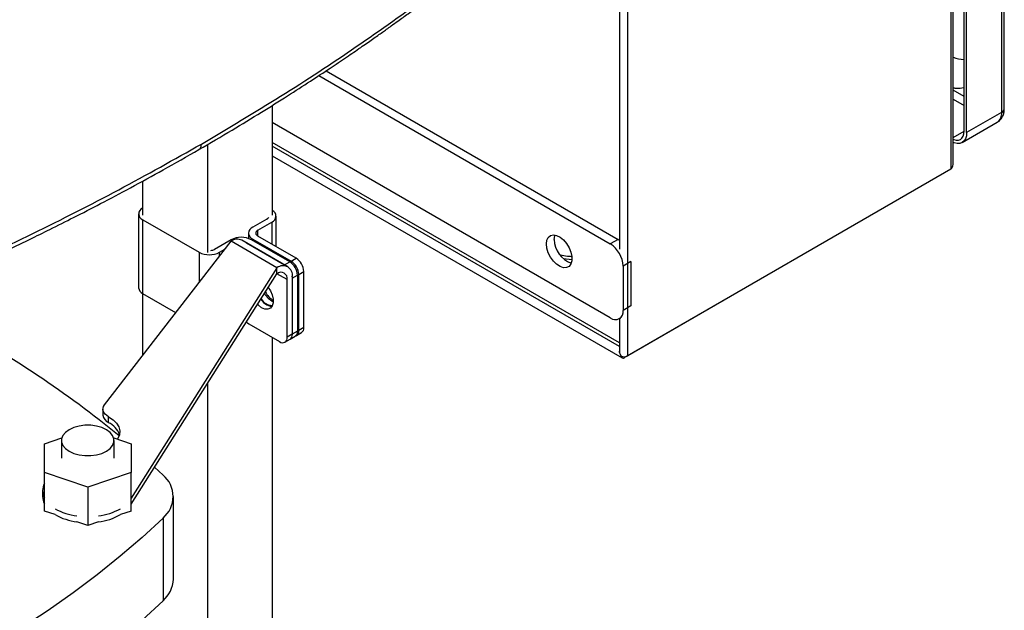
# Model space of a CAD drawing. Extents: x 0.4 to 10.6, y 0.4 to 8.1.
# Drawn here: x 3.8 to 4.4, y 6.2 to 6.5 of the extents above; entities that cross this region are included whole.
import ezdxf

# ---------------------------------------------------------------- set-up
doc = ezdxf.new("R2010")
doc.units = 0
doc.linetypes.add('SLD-SOLID', pattern=[0])
doc.layers.get('0').update_dxf_attribs({"linetype": 'CONTINUOUS'})

msp = doc.modelspace()

# ---------------------------------------------------------------- linework, layer by layer
at = {"color": 7, "linetype": 'SLD-SOLID'}
for p, q in [((4.37508, 6.97617), (4.37508, 6.47074)), ((4.37668, 6.47297), (4.37668, 6.9784)), ((4.34571, 6.43922), (4.34571, 6.96805)), ((4.3443, 6.96608), (4.3443, 6.43637)), ((4.35235, 6.4594), (4.35235, 6.96483)), ((4.35389, 6.45851), (4.35389, 6.96394)), ((4.14872, 6.32346), (4.14872, 6.85318)), ((4.14368, 6.79245), (4.14368, 6.38809)), ((3.96179, 6.49299), (4.13821, 6.39115)), ((3.9662, 6.49589), (4.14292, 6.39387)), ((3.93359, 6.47493), (3.93359, 6.46462)), ((4.37508, 6.47074), (4.35389, 6.45851)), ((3.93359, 6.46462), (3.93359, 6.40863)), ((4.13821, 6.3465), (3.93359, 6.46462)), ((4.35117, 6.4525), (4.37236, 6.46473)), ((3.89431, 6.45124), (3.89431, 6.38595)), ((4.14368, 6.33129), (3.93359, 6.45257)), ((3.93359, 6.44451), (4.14539, 6.32224)), ((4.34245, 6.43529), (4.14687, 6.32239)), ((4.3443, 6.43637), (4.14872, 6.32346)), ((4.34245, 6.43529), (4.34245, 6.43529)), ((3.85502, 6.42912), (3.85502, 6.40863)), ((3.85269, 6.4093), (3.85269, 6.36465)), ((3.93592, 6.38952), (3.93592, 6.40796)), ((3.85526, 6.40573), (3.88928, 6.38609)), ((3.85526, 6.36108), (3.85526, 6.40573)), ((3.93027, 6.40617), (3.92176, 6.40126)), ((3.92485, 6.39948), (3.93336, 6.40439)), ((3.9192, 6.39769), (3.9192, 6.39447)), ((3.94805, 6.38251), (3.92485, 6.39591)), ((3.83204, 6.29379), (3.90861, 6.39278)), ((3.90861, 6.39368), (3.89856, 6.38787)), ((3.93645, 6.37671), (3.90861, 6.39278)), ((3.94301, 6.37736), (3.91517, 6.39343)), ((3.9175, 6.39209), (3.91789, 6.39189)), ((3.91789, 6.39189), (3.94109, 6.3785)), ((3.94418, 6.38028), (3.92099, 6.39368)), ((3.92176, 6.39412), (3.94496, 6.38073)), ((4.14292, 6.39387), (4.13821, 6.39115)), ((4.14292, 6.39387), (4.14368, 6.39339)), ((3.90165, 6.38609), (3.90487, 6.38794)), ((3.94109, 6.3785), (3.94418, 6.38028)), ((3.94109, 6.3785), (3.94155, 6.37821)), ((3.94496, 6.38073), (3.94805, 6.38251)), ((4.15066, 6.38048), (4.14594, 6.37775)), ((4.14594, 6.37775), (4.14594, 6.35096)), ((4.15066, 6.38048), (4.15066, 6.35369)), ((3.93645, 6.37671), (3.84813, 6.23743)), ((3.84813, 6.23385), (3.93645, 6.37314)), ((3.93645, 6.37314), (3.93645, 6.37671)), ((3.94567, 6.37139), (3.94573, 6.37046)), ((3.94573, 6.37046), (3.94882, 6.37225)), ((3.94573, 6.37135), (3.94573, 6.33653)), ((3.94882, 6.37225), (3.94882, 6.33831)), ((3.9496, 6.37269), (3.95269, 6.37448)), ((3.9496, 6.33876), (3.9496, 6.37269)), ((3.95269, 6.34054), (3.95269, 6.37448)), ((3.94264, 6.33474), (3.94264, 6.36957)), ((3.94573, 6.37046), (3.94573, 6.33653)), ((3.85502, 6.36122), (3.85502, 6.3235)), ((3.87519, 6.34957), (3.85526, 6.36108)), ((4.15066, 6.35369), (4.14594, 6.35096)), ((3.91944, 6.34278), (3.938, 6.33206)), ((4.14367, 6.34596), (4.14438, 6.34636)), ((4.14368, 6.34596), (4.14368, 6.32663)), ((3.94573, 6.33653), (3.94264, 6.33474)), ((3.94437, 6.33352), (3.94747, 6.33531)), ((3.94882, 6.33831), (3.94573, 6.33653)), ((3.94824, 6.33576), (3.95133, 6.33754)), ((3.95269, 6.34054), (3.9496, 6.33876)), ((3.93359, 6.33461), (3.93359, 5.70608)), ((3.94128, 6.33174), (3.94437, 6.33352)), ((3.89431, 6.30668), (3.89431, 5.72862)), ((3.83109, 6.29122), (3.83109, 6.28765)), ((3.8345, 6.28307), (3.8345, 6.28664)), ((3.79564, 6.27034), (3.80614, 6.27384)), ((3.79564, 6.25285), (3.79564, 6.27034)), ((3.80592, 6.27231), (3.80592, 6.26159)), ((3.83763, 6.27384), (3.84813, 6.27034)), ((3.83785, 6.26159), (3.83785, 6.27231)), ((3.84813, 6.27034), (3.84813, 6.25285)), ((3.82188, 6.2441), (3.79564, 6.25285)), ((3.79564, 6.22963), (3.79564, 6.25285)), ((3.84813, 6.25285), (3.82188, 6.2441)), ((3.84813, 6.22963), (3.84813, 6.25285)), ((3.86233, 6.25625), (3.86748, 6.25139)), ((3.79454, 6.24195), (3.79454, 6.23838)), ((3.82188, 6.2441), (3.82188, 6.22088)), ((3.87373, 6.18837), (3.87373, 6.23838)), ((3.80213, 6.22746), (3.79564, 6.22963)), ((3.84813, 6.22963), (3.84164, 6.22746)), ((3.82188, 6.22088), (3.81539, 6.22305)), ((3.82838, 6.22305), (3.82188, 6.22088)), ((3.86748, 6.22537), (3.86748, 6.17536))]:
    msp.add_line(p, q, dxfattribs=at)
at = {"color": 8, "linetype": 'SLD-SOLID'}
for p, q in [((4.35235, 6.48029), (4.34571, 6.48412)), ((4.34571, 6.47877), (4.35235, 6.47494)), ((4.34571, 6.45557), (4.35235, 6.4594)), ((4.14368, 6.32906), (3.93359, 6.45034)), ((3.93336, 6.40439), (3.93336, 6.391)), ((3.92485, 6.39591), (3.92485, 6.39948)), ((3.91789, 6.39186), (3.91789, 6.39189)), ((3.92176, 6.39412), (3.92176, 6.39323)), ((3.88928, 6.38609), (3.88928, 6.36779)), ((3.90165, 6.38379), (3.90165, 6.38609)), ((4.11498, 6.38149), (4.10982, 6.38209)), ((3.94264, 6.36957), (3.93645, 6.37314))]:
    msp.add_line(p, q, dxfattribs=at)
at = {"color": 7, "linetype": 'SLD-SOLID', "flags": 128}
for points in [[(4.34571, 6.45439), (4.34612, 6.45424), (4.34757, 6.45391), (4.34891, 6.45396), (4.35008, 6.4544), (4.35104, 6.45519), (4.35176, 6.45633), (4.3522, 6.45775), (4.35235, 6.4594)], [(4.35389, 6.45851), (4.35371, 6.45652), (4.35319, 6.45482), (4.35233, 6.45346), (4.35117, 6.4525), (4.34977, 6.45198), (4.34816, 6.45192), (4.34642, 6.45231), (4.34571, 6.45259)], [(4.09954, 6.39114), (4.09983, 6.39339), (4.10067, 6.39513), (4.102, 6.39625), (4.10372, 6.39666), (4.1057, 6.39633), (4.1078, 6.39528), (4.10986, 6.3936), (4.11173, 6.3914), (4.11327, 6.38885), (4.11437, 6.38614), (4.11494, 6.38347), (4.11494, 6.38104), (4.11437, 6.37903), (4.11327, 6.37758), (4.11173, 6.37681), (4.10986, 6.37677), (4.1078, 6.37747), (4.1057, 6.37884), (4.10372, 6.3808), (4.102, 6.3832), (4.10067, 6.38585), (4.09983, 6.38857), (4.09954, 6.39114)], [(4.10426, 6.39387), (4.10454, 6.39611), (4.1047, 6.39659)], [(3.9312, 6.36486), (3.93243, 6.36286), (3.9335, 6.36032), (3.93406, 6.3578), (3.93406, 6.35552), (3.9335, 6.35364), (3.93243, 6.35234), (3.93093, 6.3517), (3.92913, 6.35179), (3.92717, 6.3526)], [(3.92717, 6.3526), (3.92521, 6.35406), (3.92468, 6.35457)], [(3.92664, 6.35766), (3.9283, 6.35584), (3.93027, 6.35439)], [(3.93027, 6.35439), (3.93223, 6.35358), (3.93339, 6.35344)], [(3.91793, 6.34394), (3.91853, 6.3434), (3.91944, 6.34278)], [(3.8345, 6.28664), (3.83337, 6.28736), (3.83245, 6.28818), (3.83176, 6.28906), (3.8313, 6.28999), (3.8311, 6.29096), (3.83116, 6.29193), (3.83148, 6.29288), (3.83204, 6.29379)], [(3.8345, 6.28664), (3.83721, 6.28484), (3.83929, 6.28278), (3.84066, 6.28053), (3.84127, 6.27816), (3.8411, 6.27578), (3.84016, 6.27345), (3.83993, 6.27308)], [(3.81059, 6.26579), (3.81339, 6.26451), (3.81661, 6.26361), (3.8201, 6.26315), (3.82367, 6.26315), (3.82716, 6.26361), (3.83038, 6.26451), (3.83317, 6.26579), (3.8354, 6.26741), (3.83695, 6.26927), (3.83775, 6.27128), (3.83775, 6.27334), (3.83695, 6.27535), (3.8354, 6.27721), (3.83317, 6.27883), (3.83038, 6.28011), (3.82716, 6.28101), (3.82367, 6.28147), (3.8201, 6.28147), (3.81661, 6.28101), (3.81339, 6.28011), (3.81059, 6.27883), (3.80836, 6.27721), (3.80681, 6.27535), (3.80602, 6.27334), (3.80602, 6.27128), (3.80681, 6.26927), (3.80836, 6.26741), (3.81059, 6.26579)], [(3.86748, 6.22537), (3.85485, 6.21368), (3.84158, 6.20224), (3.82767, 6.19105), (3.81313, 6.18013), (3.79799, 6.16949), (3.78225, 6.15914), (3.76594, 6.14909), (3.74908, 6.13935), (3.73167, 6.12994), (3.71374, 6.12085), (3.69531, 6.11211), (3.67639, 6.10372), (3.65701, 6.09569), (3.63719, 6.08803), (3.61695, 6.08074)], [(3.61695, 6.03073), (3.63719, 6.03802), (3.65701, 6.04568), (3.67639, 6.05371), (3.69531, 6.06211), (3.71374, 6.07085), (3.73167, 6.07993), (3.74908, 6.08935), (3.76594, 6.09908), (3.78225, 6.10913), (3.79799, 6.11948), (3.81313, 6.13012), (3.82767, 6.14104), (3.84158, 6.15223), (3.85485, 6.16367), (3.86748, 6.17536)]]:
    msp.add_lwpolyline(points, dxfattribs=at)
at = {"color": 7, "linetype": 'SLD-SOLID'}
for centre, radius, start, end in [((4.35466, 6.53092), 0.02829, 251.56062, 265.30464), ((3.85657, 6.40928), 0.00379, 114.16361, 249.63082), ((3.92908, 6.40848), 0.00259, 297.13162, 334.94588), ((3.93204, 6.40794), 0.00379, 290.36918, 65.83639), ((3.92311, 6.39769), 0.00382, 110.78342, 249.21658), ((3.9148, 6.38174), 0.01345, 62.60967, 117.39033), ((3.92553, 6.39769), 0.00191, 110.78342, 249.21658), ((3.91246, 6.38742), 0.0066, 65.69288, 125.61758), ((4.11977, 6.39411), 0.01552, 180.91185, 250.38784), ((4.12915, 6.37699), 0.01681, 2.60548, 57.39452), ((3.89547, 6.39803), 0.01345, 242.60967, 297.39033), ((3.89577, 6.39297), 0.00581, 276.91344, 298.72046), ((3.94007, 6.37227), 0.00573, 350.78596, 129.20329), ((3.93875, 6.37179), 0.01008, 2.60548, 57.39452), ((3.93952, 6.37223), 0.01008, 2.60548, 57.39452), ((3.94262, 6.37402), 0.01008, 2.60548, 57.39452), ((3.93887, 6.37018), 0.00382, 350.78596, 129.20329), ((3.85707, 6.36509), 0.0044, 185.6948, 245.62534), ((3.93988, 6.3675), 0.01266, 209.75968, 242.94348), ((3.94121, 6.36843), 0.01339, 208.37546, 238.03322), ((3.93377, 6.36201), 0.00804, 210.28563, 269.18615), ((4.14122, 6.3502), 0.00478, 230.79671, 9.21404), ((3.45071, 5.79949), 0.61517, 50.63287, 62.097), ((3.94252, 6.33617), 0.00323, 305.01333, 6.29885), ((3.94261, 6.33613), 0.00315, 304.05635, 7.25583), ((3.9457, 6.33792), 0.00315, 304.05635, 7.25583), ((3.94661, 6.33833), 0.00301, 293.76033, 8.19301), ((3.94948, 6.34019), 0.00323, 305.01333, 6.29885), ((3.93981, 6.33428), 0.00287, 230.79671, 9.21404), ((4.14662, 6.32755), 0.0046, 246.52818, 297.15709), ((4.14605, 6.32335), 0.00126, 180.71627, 310.43219), ((3.83659, 6.28818), 0.00552, 185.5261, 247.74485), ((3.82949, 6.27196), 0.01218, 17.87019, 65.72536), ((3.80422, 6.24195), 0.00966, 152.76684, 207.23316), ((3.85671, 6.23838), 0.01689, 309.59776, 50.40224), ((3.8044, 6.23847), 0.00986, 180.54571, 207.25295), ((3.81997, 6.26247), 0.03614, 240.41784, 262.71599), ((3.82408, 6.26161), 0.03525, 276.99924, 299.86693), ((3.81997, 6.25889), 0.03614, 240.41784, 262.71599), ((3.82408, 6.25803), 0.03525, 276.99924, 299.86693), ((3.8555, 6.18912), 0.01825, 311.03094, 357.62911)]:
    msp.add_arc(centre, radius, start, end, dxfattribs=at)
at = {"color": 8, "linetype": 'SLD-SOLID'}
for centre, radius, start, end in [((4.37395, 6.47325), 0.00275, 294.3746, 354.3056), ((4.36884, 6.46995), 0.00629, 304.05635, 7.25583)]:
    msp.add_arc(centre, radius, start, end, dxfattribs=at)
at = {"color": 7, "linetype": 'SLD-SOLID'}
for points, knots in [([(3.89069, 6.45159), (3.90683, 6.46114), (3.93911, 6.48023), (3.98474, 6.51034), (4.0284, 6.54136), (4.05549, 6.56292), (4.06902, 6.57369)], [0, 0, 0, 0, 0.250407, 0.50065, 0.750569, 1, 1, 1, 1]), ([(3.88922, 6.44825), (3.89592, 6.45216), (3.9087, 6.45961), (3.92655, 6.47048), (3.94235, 6.48036), (3.95615, 6.48924), (3.96803, 6.49706), (3.97816, 6.50388), (3.98557, 6.50895), (3.9908, 6.51258), (3.99424, 6.51498), (3.99736, 6.51717), (4.00017, 6.51915), (4.0029, 6.52109), (4.00604, 6.52333), (4.0104, 6.52646), (4.01634, 6.53078), (4.02395, 6.53638), (4.033, 6.54316), (4.04344, 6.55115), (4.0552, 6.56035), (4.06335, 6.56695), (4.06767, 6.57044)], [0, 0, 0, 0, 0.103178, 0.196825, 0.280936, 0.355509, 0.420546, 0.476101, 0.523832, 0.545065, 0.564543, 0.582267, 0.598236, 0.612453, 0.629079, 0.652326, 0.687811, 0.732296, 0.785772, 0.848226, 0.919643, 1, 1, 1, 1]), ([(4.34571, 6.48554), (4.34644, 6.48548), (4.34857, 6.4853), (4.35082, 6.4854), (4.35225, 6.48577), (4.35235, 6.48579)], [0, 0, 0, 0, 0.323016, 0.95246, 1, 1, 1, 1]), ([(4.37234, 6.46481), (4.37258, 6.46492), (4.37354, 6.46538), (4.37482, 6.46678), (4.376, 6.46883), (4.37661, 6.47094), (4.37663, 6.47236), (4.37664, 6.47298)], [0, 0, 0, 0, 0.079851, 0.329862, 0.566869, 0.812163, 1, 1, 1, 1]), ([(3.6794, 6.34877), (3.69802, 6.35656), (3.7353, 6.37216), (3.78897, 6.39733), (3.8411, 6.42365), (3.87416, 6.44228), (3.89069, 6.45159)], [0, 0, 0, 0, 0.249431, 0.49935, 0.749593, 1, 1, 1, 1]), ([(3.67806, 6.3455), (3.68456, 6.34817), (3.69731, 6.35341), (3.7153, 6.36111), (3.73144, 6.3682), (3.74454, 6.37409), (3.75494, 6.37886), (3.76294, 6.38258), (3.76998, 6.3859), (3.77778, 6.3896), (3.78746, 6.39427), (3.79975, 6.40031), (3.81406, 6.40749), (3.83032, 6.41586), (3.84845, 6.42547), (3.86838, 6.43635), (3.88205, 6.44416), (3.88922, 6.44825)], [0, 0, 0, 0, 0.086742, 0.169814, 0.243195, 0.306865, 0.350067, 0.387256, 0.418426, 0.44865, 0.496851, 0.55523, 0.623796, 0.702554, 0.791507, 0.890658, 1, 1, 1, 1]), ([(4.1437, 6.32663), (4.14373, 6.32621), (4.14381, 6.32518), (4.14433, 6.32406), (4.14473, 6.32343), (4.14479, 6.32333)], [0, 0, 0, 0, 0.373111, 0.898656, 1, 1, 1, 1]), ([(4.14479, 6.32333), (4.14445, 6.32391), (4.14388, 6.32489), (4.14375, 6.32597), (4.1437, 6.3264)], [0, 0, 0, 0, 0.591844, 1, 1, 1, 1])]:
    msp.add_open_spline(points, degree=3, knots=knots, dxfattribs=at)
at = {"color": 8, "linetype": 'SLD-SOLID'}
for points, knots in [([(3.88919, 6.44831), (3.88927, 6.44833), (3.88984, 6.44849), (3.89048, 6.44959), (3.89062, 6.45092), (3.89069, 6.45159)], [0, 0, 0, 0, 0.071383, 0.531864, 1, 1, 1, 1]), ([(4.1148, 6.38341), (4.11393, 6.38348), (4.11159, 6.38367), (4.10933, 6.38405), (4.10791, 6.3843)], [0, 0, 0, 0, 0.371315, 1, 1, 1, 1])]:
    msp.add_open_spline(points, degree=3, knots=knots, dxfattribs=at)
at = {"color": 7, "linetype": 'SLD-SOLID'}
msp.add_open_spline([(4.3443, 6.43637), (4.34471, 6.4368), (4.34552, 6.43767), (4.34565, 6.43871), (4.34571, 6.43922)], degree=3, dxfattribs=at)

doc.saveas('drawing.dxf')
